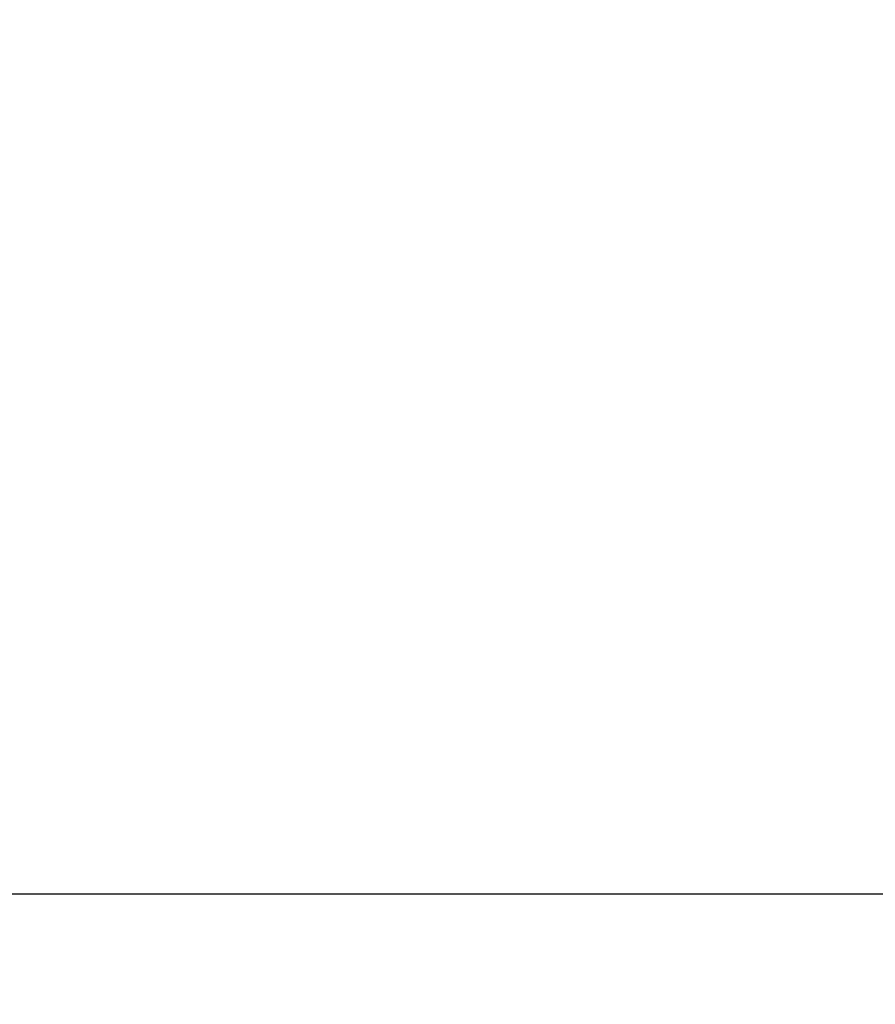
# Model space of a CAD drawing. Extents: x 61 to 594, y 0 to 386.
# Drawn here: x 191 to 195, y 140 to 145 of the extents above; entities that cross this region are included whole.
import ezdxf

# ---------------------------------------------------------------- set-up
doc = ezdxf.new("R2010")
doc.units = 0
doc.linetypes.add('HIDDENNEW0', pattern=[4.5, 1.5, -1.5, 1.5])
doc.layers.add('MUOTOVIIVAT', color=40, linetype='HIDDENNEW0')
doc.layers.add('TANGVIIVATNONDEF', color=3, linetype='HIDDENNEW0')

msp = doc.modelspace()

# ---------------------------------------------------------------- linework, layer by layer
at = {"layer": 'MUOTOVIIVAT', "color": 40, "linetype": 'CONTINUOUS'}
msp.add_line((195.63901, 140.60407), (189.53901, 140.60407), dxfattribs=at)
for radius in [12.4, 10.4, 8, 7.55, 6.05]:
    msp.add_circle((192.58901, 143.65407), radius, dxfattribs=at)
for centre, radius, start, end in [((192.58901, 143.65396), 18, 98.626925, 270), ((192.58901, 143.65396), 14.55369, 186.70751, 525.2715), ((192.58901, 143.65396), 12.5, 270, 356.10365), ((192.58901, 143.65396), 12.5, 187.81591, 270), ((192.58901, 143.65407), 5.8, 198.37985, 327.41824)]:
    msp.add_arc(centre, radius, start, end, dxfattribs=at)
at = {"layer": 'TANGVIIVATNONDEF', "color": 3, "linetype": 'CONTINUOUS'}
for points in [[(203.97099, 161.73416, 0), (203.83981, 161.50695)], [(202.82351, 159.74668, 0), (202.52539, 159.23032)], [(203.19896, 160.39697, 0), (203.05116, 160.14097)], [(206.73696, 167.39097, 0), (206.88422, 167.64604, -0.0000001), (207.11104, 168.0389, 0), (207.40808, 168.55338)], [(202.69341, 160.38734, 0), (202.82437, 160.61417)], [(205.41711, 164.23892, 0), (205.28567, 164.01125, 0), (205.15423, 163.78359)], [(203.47918, 161.74834, 0), (203.61014, 161.97517)], [(203.7411, 162.20201, 0), (203.87207, 162.42884)], [(204.52688, 163.56301, 0), (204.65784, 163.78985)], [(205.05073, 164.47035, 0), (205.18169, 164.69718)], [(205.31266, 164.92402, 0), (205.44364, 165.15088)], [(205.57459, 165.37769, 0), (205.70548, 165.60441, 0), (205.83651, 165.83136)], [(205.96774, 166.05865, 0), (206.09844, 166.28503)], [(207.65163, 168.1092, 0), (207.52019, 167.88153, 0), (207.38875, 167.65387, 0), (207.25731, 167.42621, 0), (207.12586, 167.19854, 0), (206.99442, 166.97088, 0), (206.86298, 166.74322, 0), (206.73154, 166.51555, 0), (206.60009, 166.28789, 0), (206.46865, 166.06023, 0), (206.33721, 165.83256, 0), (206.20577, 165.6049, 0), (206.07432, 165.37724, 0), (205.94288, 165.14957)], [(206.22836, 166.51005, 0), (206.36037, 166.7387, 0), (206.49546, 166.97269)], [(202.1756, 161.02636, 0.0000001), (202.02834, 160.7713, 0.0000001), (201.80153, 160.37844, 0.0000001), (201.5045, 159.86396, 0)], [(206.61205, 168.7105, 0.0000001), (206.48109, 168.48366, 0.0000001), (206.35012, 168.25683, 0.0000001), (206.21916, 168.03, 0.0000001), (206.0882, 167.80316, 0.0000001), (205.95723, 167.57633, 0.0000001), (205.82627, 167.3495, 0.0000001), (205.6953, 167.12266, 0.0000001), (205.56434, 166.89583, 0.0000001), (205.43338, 166.66899, 0.0000001), (205.30241, 166.44216, 0.0000001), (205.17145, 166.21533, 0.0000001), (205.04049, 165.98849, 0.0000001), (204.90952, 165.76166, 0.0000001), (204.77856, 165.53482, 0.0000001), (204.6476, 165.30799, 0.0000001), (204.51663, 165.08115, 0.0000001), (204.38567, 164.85432, 0.0000001), (204.25471, 164.62749, 0.0000001), (204.12374, 164.40065, 0.0000001), (203.99278, 164.17382, 0.0000001), (203.86182, 163.94698, 0.0000001), (203.73086, 163.72016, 0.0000001), (203.59989, 163.49331, 0.0000001), (203.46891, 163.26645, 0.0000001), (203.33797, 163.03964, 0.0000001), (203.20707, 162.81293, 0.0000001), (203.07604, 162.58598, 0.0000001), (202.94481, 162.35868, 0.0000001), (202.81412, 162.13231, 0.0000001), (202.6842, 161.90728, 0.0000001), (202.55219, 161.67864, 0.0000001), (202.4171, 161.44465, 0.0000001), (202.29027, 161.22497)]]:
    msp.add_lwpolyline(points, format="xyb", dxfattribs=at)
for radius in [11.9, 10.9]:
    msp.add_circle((192.58901, 143.65407), radius, dxfattribs=at)

doc.saveas('drawing.dxf')
